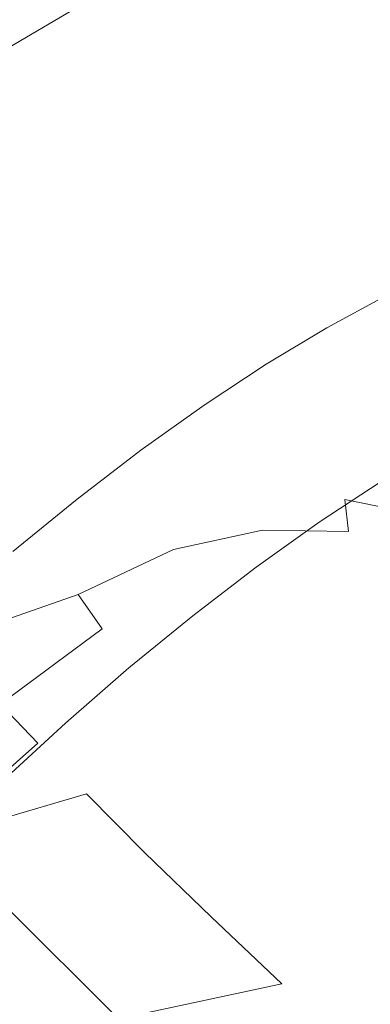
# Model space of a CAD drawing. Extents: x -1 to 1389, y -1389 to 1.
# Drawn here: x 910 to 918, y -912 to -892 of the extents above; entities that cross this region are included whole.
import ezdxf

# ---------------------------------------------------------------- set-up
doc = ezdxf.new("R2010")
doc.units = 0
doc.header["$LTSCALE"] = 500
doc.header["$MEASUREMENT"] = 0
doc.layers.add('EXC-CERAMIKA', color=7, linetype='Continuous')
doc.layers.add('EXC-CHROM', color=7, linetype='Continuous')

msp = doc.modelspace()

# ---------------------------------------------------------------- linework, layer by layer
at = {"layer": 'EXC-CERAMIKA', "lineweight": 0}
for points, invisible_edges in [([(917, -821.9, -252.9), (870.5, -870.5, -252.9), (898.8, -898.8, -131.7), (917, -821.9, -252.9)], 13), ([(898.8, -898.8, -131.7), (946.9, -848.3, -131.7), (917, -821.9, -252.9), (898.8, -898.8, -131.7)], 15), ([(970.5, -870.7, -37.1), (946.9, -848.3, -131.7), (898.8, -898.8, -131.7), (970.5, -870.7, -37.1)], 15), ([(898.8, -898.8, -131.7), (921.4, -921.3, -37.1), (970.5, -870.7, -37.1), (898.8, -898.8, -131.7)], 14), ([(870.7, -970.4, -37.1), (921.4, -921.3, -37.1), (898.8, -898.8, -131.7), (870.7, -970.4, -37.1)], 15)]:
    msp.add_3dface(points, dxfattribs=dict(at, invisible_edges=invisible_edges))
at = {"layer": 'EXC-CHROM', "lineweight": 0}
for points, invisible_edges in [([(915.593, -891.703, -34.48), (916.641, -888.939, -36.008), (914.875, -891.348, -34.685), (915.593, -891.703, -34.48)], 15), ([(916.641, -888.939, -36.008), (915.593, -891.703, -34.48), (917.349, -889.306, -35.79), (916.641, -888.939, -36.008)], 15), ([(916.437, -892.264, -34.463), (917.349, -889.306, -35.79), (915.593, -891.703, -34.48), (916.437, -892.264, -34.463)], 15), ([(917.349, -889.306, -35.79), (916.437, -892.264, -34.463), (918.126, -889.943, -35.727), (917.349, -889.306, -35.79)], 15), ([(909.353, -890.568, -43.762), (910.129, -891.705, -40.211), (911.411, -889.891, -41.29), (909.353, -890.568, -43.762)], 15), ([(911.785, -891.386, -37.984), (911.411, -889.891, -41.29), (910.129, -891.705, -40.211), (911.785, -891.386, -37.984)], 15), ([(916.437, -892.264, -34.463), (919.141, -890.859, -35.661), (918.126, -889.943, -35.727), (916.437, -892.264, -34.463)], 15), ([(911.771, -891.093, -102.765), (913.944, -890.329, -101.708), (911.588, -892.006, -102.834), (911.771, -891.093, -102.765)], 15), ([(913.934, -890.907, -101.376), (911.588, -892.006, -102.834), (913.944, -890.329, -101.708), (913.934, -890.907, -101.376)], 15), ([(916.065, -890.575, -98.232), (917.923, -890.191, -95.202), (915.783, -891.602, -96.715), (916.065, -890.575, -98.232)], 15), ([(917.383, -891.688, -93.257), (915.783, -891.602, -96.715), (917.923, -890.191, -95.202), (917.383, -891.688, -93.257)], 15), ([(917.923, -890.191, -95.202), (919.315, -890.524, -91.669), (917.383, -891.688, -93.257), (917.923, -890.191, -95.202)], 15), ([(918.539, -892.3, -89.636), (917.383, -891.688, -93.257), (919.315, -890.524, -91.669), (918.539, -892.3, -89.636)], 15), ([(915.783, -891.602, -96.715), (913.766, -892.215, -99.602), (916.065, -890.575, -98.232), (915.783, -891.602, -96.715)], 15), ([(913.876, -891.5, -100.698), (916.065, -890.575, -98.232), (913.766, -892.215, -99.602), (913.876, -891.5, -100.698)], 15), ([(911.588, -892.006, -102.834), (913.934, -890.907, -101.376), (911.508, -892.704, -102.551), (911.588, -892.006, -102.834)], 15), ([(913.876, -891.5, -100.698), (911.508, -892.704, -102.551), (913.934, -890.907, -101.376), (913.876, -891.5, -100.698)], 15), ([(919.141, -890.859, -35.661), (916.437, -892.264, -34.463), (917.574, -893.046, -34.478), (919.141, -890.859, -35.661)], 15), ([(910.054, -891.023, -103.047), (911.771, -891.093, -102.765), (909.52, -892.419, -103.539), (910.054, -891.023, -103.047)], 15), ([(911.588, -892.006, -102.834), (909.52, -892.419, -103.539), (911.771, -891.093, -102.765), (911.588, -892.006, -102.834)], 13), ([(910.498, -893.392, -36.545), (913.14, -891.203, -36.28), (911.785, -891.386, -37.984), (910.498, -893.392, -36.545)], 15), ([(913.14, -891.203, -36.28), (910.498, -893.392, -36.545), (911.761, -893.384, -34.679), (913.14, -891.203, -36.28)], 15), ([(911.761, -893.384, -34.679), (914.114, -891.186, -35.233), (913.14, -891.203, -36.28), (911.761, -893.384, -34.679)], 15), ([(914.114, -891.186, -35.233), (911.761, -893.384, -34.679), (912.678, -893.479, -33.528), (914.114, -891.186, -35.233)], 15), ([(912.678, -893.479, -33.528), (914.875, -891.348, -34.685), (914.114, -891.186, -35.233), (912.678, -893.479, -33.528)], 15), ([(914.875, -891.348, -34.685), (912.678, -893.479, -33.528), (913.417, -893.689, -32.932), (914.875, -891.348, -34.685)], 15), ([(913.417, -893.689, -32.932), (915.593, -891.703, -34.48), (914.875, -891.348, -34.685), (913.417, -893.689, -32.932)], 15), ([(908.969, -893.489, -38.96), (911.785, -891.386, -37.984), (910.129, -891.705, -40.211), (908.969, -893.489, -38.96)], 15), ([(911.785, -891.386, -37.984), (908.969, -893.489, -38.96), (910.498, -893.392, -36.545), (911.785, -891.386, -37.984)], 15), ([(911.508, -892.704, -102.551), (913.876, -891.5, -100.698), (911.478, -893.322, -101.868), (911.508, -892.704, -102.551)], 15), ([(913.766, -892.215, -99.602), (911.478, -893.322, -101.868), (913.876, -891.5, -100.698), (913.766, -892.215, -99.602)], 15), ([(915.593, -891.703, -34.48), (913.417, -893.689, -32.932), (914.145, -894.026, -32.734), (915.593, -891.703, -34.48)], 15), ([(913.766, -892.215, -99.602), (915.783, -891.602, -96.715), (913.603, -893.158, -98.015), (913.766, -892.215, -99.602)], 15), ([(915.401, -892.994, -94.66), (913.603, -893.158, -98.015), (915.783, -891.602, -96.715), (915.401, -892.994, -94.66)], 15), ([(914.145, -894.026, -32.734), (916.437, -892.264, -34.463), (915.593, -891.703, -34.48), (914.145, -894.026, -32.734)], 15), ([(915.783, -891.602, -96.715), (917.383, -891.688, -93.257), (915.401, -892.994, -94.66), (915.783, -891.602, -96.715)], 15), ([(916.78, -893.361, -91.083), (915.401, -892.994, -94.66), (917.383, -891.688, -93.257), (916.78, -893.361, -91.083)], 15), ([(917.383, -891.688, -93.257), (918.539, -892.3, -89.636), (916.78, -893.361, -91.083), (917.383, -891.688, -93.257)], 15), ([(909.52, -892.419, -103.539), (911.588, -892.006, -102.834), (909.079, -893.716, -103.763), (909.52, -892.419, -103.539)], 15), ([(911.508, -892.704, -102.551), (909.079, -893.716, -103.763), (911.588, -892.006, -102.834), (911.508, -892.704, -102.551)], 15), ([(913.603, -893.158, -98.015), (911.443, -893.994, -100.738), (913.766, -892.215, -99.602), (913.603, -893.158, -98.015)], 15), ([(911.478, -893.322, -101.868), (913.766, -892.215, -99.602), (911.443, -893.994, -100.738), (911.478, -893.322, -101.868)], 15), ([(916.437, -892.264, -34.463), (914.145, -894.026, -32.734), (915.03, -894.503, -32.775), (916.437, -892.264, -34.463)], 15), ([(916.241, -895.132, -32.895), (916.437, -892.264, -34.463), (915.03, -894.503, -32.775), (916.241, -895.132, -32.895)], 15), ([(916.437, -892.264, -34.463), (916.241, -895.132, -32.895), (917.574, -893.046, -34.478), (916.437, -892.264, -34.463)], 15), ([(917.782, -894.036, -87.65), (916.78, -893.361, -91.083), (918.539, -892.3, -89.636), (917.782, -894.036, -87.65)], 15), ([(909.079, -893.716, -103.763), (911.508, -892.704, -102.551), (908.98, -894.601, -103.512), (909.079, -893.716, -103.763)], 15), ([(911.478, -893.322, -101.868), (908.98, -894.601, -103.512), (911.508, -892.704, -102.551), (911.478, -893.322, -101.868)], 15), ([(913.603, -893.158, -98.015), (915.401, -892.994, -94.66), (913.381, -894.436, -95.863), (913.603, -893.158, -98.015)], 15), ([(914.973, -894.551, -92.361), (913.381, -894.436, -95.863), (915.401, -892.994, -94.66), (914.973, -894.551, -92.361)], 15), ([(915.401, -892.994, -94.66), (916.78, -893.361, -91.083), (914.973, -894.551, -92.361), (915.401, -892.994, -94.66)], 15), ([(911.443, -893.994, -100.738), (913.603, -893.158, -98.015), (911.399, -894.846, -99.092), (911.443, -893.994, -100.738)], 15), ([(913.381, -894.436, -95.863), (911.399, -894.846, -99.092), (913.603, -893.158, -98.015), (913.381, -894.436, -95.863)], 15), ([(917.705, -895.895, -33.079), (917.574, -893.046, -34.478), (916.241, -895.132, -32.895), (917.705, -895.895, -33.079)], 15), ([(907.841, -895.255, -37.689), (910.498, -893.392, -36.545), (908.969, -893.489, -38.96), (907.841, -895.255, -37.689)], 15), ([(910.498, -893.392, -36.545), (907.841, -895.255, -37.689), (909.285, -895.37, -35.031), (910.498, -893.392, -36.545)], 15), ([(908.98, -894.601, -103.512), (911.478, -893.322, -101.868), (909.049, -895.265, -102.797), (908.98, -894.601, -103.512)], 15), ([(911.443, -893.994, -100.738), (909.049, -895.265, -102.797), (911.478, -893.322, -101.868), (911.443, -893.994, -100.738)], 15), ([(909.285, -895.37, -35.031), (911.761, -893.384, -34.679), (910.498, -893.392, -36.545), (909.285, -895.37, -35.031)], 15), ([(911.761, -893.384, -34.679), (909.285, -895.37, -35.031), (910.492, -895.528, -32.954), (911.761, -893.384, -34.679)], 15), ([(910.492, -895.528, -32.954), (912.678, -893.479, -33.528), (911.761, -893.384, -34.679), (910.492, -895.528, -32.954)], 15), ([(916.19, -894.995, -88.959), (914.973, -894.551, -92.361), (916.78, -893.361, -91.083), (916.19, -894.995, -88.959)], 15), ([(916.78, -893.361, -91.083), (917.782, -894.036, -87.65), (916.19, -894.995, -88.959), (916.78, -893.361, -91.083)], 15), ([(912.678, -893.479, -33.528), (910.492, -895.528, -32.954), (911.377, -895.73, -31.668), (912.678, -893.479, -33.528)], 15), ([(911.377, -895.73, -31.668), (913.417, -893.689, -32.932), (912.678, -893.479, -33.528), (911.377, -895.73, -31.668)], 15), ([(913.417, -893.689, -32.932), (911.377, -895.73, -31.668), (912.107, -895.989, -30.999), (913.417, -893.689, -32.932)], 15), ([(912.107, -895.989, -30.999), (914.145, -894.026, -32.734), (913.417, -893.689, -32.932), (912.107, -895.989, -30.999)], 15), ([(909.049, -895.265, -102.797), (911.443, -893.994, -100.738), (909.114, -895.899, -101.632), (909.049, -895.265, -102.797)], 15), ([(911.399, -894.846, -99.092), (909.114, -895.899, -101.632), (911.443, -893.994, -100.738), (911.399, -894.846, -99.092)], 15), ([(914.145, -894.026, -32.734), (912.107, -895.989, -30.999), (912.849, -896.315, -30.773), (914.145, -894.026, -32.734)], 15), ([(912.849, -896.315, -30.773), (915.03, -894.503, -32.775), (914.145, -894.026, -32.734), (912.849, -896.315, -30.773)], 15), ([(917.142, -895.501, -85.973), (916.19, -894.995, -88.959), (917.782, -894.036, -87.65), (917.142, -895.501, -85.973)], 15), ([(917.782, -894.036, -87.65), (918.543, -894.741, -84.65), (917.142, -895.501, -85.973), (917.782, -894.036, -87.65)], 15), ([(911.399, -894.846, -99.092), (913.381, -894.436, -95.863), (911.34, -895.999, -96.861), (911.399, -894.846, -99.092)], 15), ([(913.133, -895.865, -93.458), (911.34, -895.999, -96.861), (913.381, -894.436, -95.863), (913.133, -895.865, -93.458)], 15), ([(915.03, -894.503, -32.775), (912.849, -896.315, -30.773), (913.783, -896.696, -30.856), (915.03, -894.503, -32.775)], 15), ([(913.381, -894.436, -95.863), (914.973, -894.551, -92.361), (913.133, -895.865, -93.458), (913.381, -894.436, -95.863)], 15), ([(914.555, -896.072, -90.115), (913.133, -895.865, -93.458), (914.973, -894.551, -92.361), (914.555, -896.072, -90.115)], 15), ([(915.089, -897.12, -31.111), (915.03, -894.503, -32.775), (913.783, -896.696, -30.856), (915.089, -897.12, -31.111)], 15), ([(914.973, -894.551, -92.361), (916.19, -894.995, -88.959), (914.555, -896.072, -90.115), (914.973, -894.551, -92.361)], 15), ([(915.03, -894.503, -32.775), (915.089, -897.12, -31.111), (916.241, -895.132, -32.895), (915.03, -894.503, -32.775)], 15), ([(916.72, -896.468, -84.866), (918.543, -894.741, -84.65), (918.031, -895.757, -83.628), (916.72, -896.468, -84.866)], 15), ([(918.543, -894.741, -84.65), (916.72, -896.468, -84.866), (917.142, -895.501, -85.973), (918.543, -894.741, -84.65)], 15), ([(909.114, -895.899, -101.632), (911.399, -894.846, -99.092), (909.19, -896.652, -99.94), (909.114, -895.899, -101.632)], 15), ([(911.34, -895.999, -96.861), (909.19, -896.652, -99.94), (911.399, -894.846, -99.092), (911.34, -895.999, -96.861)], 15), ([(915.692, -896.375, -87.166), (914.555, -896.072, -90.115), (916.19, -894.995, -88.959), (915.692, -896.375, -87.166)], 15), ([(916.19, -894.995, -88.959), (917.142, -895.501, -85.973), (915.692, -896.375, -87.166), (916.19, -894.995, -88.959)], 15), ([(916.658, -897.632, -31.479), (916.241, -895.132, -32.895), (915.089, -897.12, -31.111), (916.658, -897.632, -31.479)], 15), ([(916.241, -895.132, -32.895), (916.658, -897.632, -31.479), (917.705, -895.895, -33.079), (916.241, -895.132, -32.895)], 15), ([(908.039, -897.333, -33.617), (910.492, -895.528, -32.954), (909.285, -895.37, -35.031), (908.039, -897.333, -33.617)], 15), ([(910.492, -895.528, -32.954), (908.039, -897.333, -33.617), (909.199, -897.655, -31.323), (910.492, -895.528, -32.954)], 15), ([(909.199, -897.655, -31.323), (911.377, -895.73, -31.668), (910.492, -895.528, -32.954), (909.199, -897.655, -31.323)], 15), ([(917.142, -895.501, -85.973), (915.363, -897.286, -85.982), (915.692, -896.375, -87.166), (917.142, -895.501, -85.973)], 15), ([(915.363, -897.286, -85.982), (917.142, -895.501, -85.973), (916.72, -896.468, -84.866), (915.363, -897.286, -85.982)], 15), ([(911.377, -895.73, -31.668), (909.199, -897.655, -31.323), (910.057, -897.963, -29.897), (911.377, -895.73, -31.668)], 15), ([(910.057, -897.963, -29.897), (912.107, -895.989, -30.999), (911.377, -895.73, -31.668), (910.057, -897.963, -29.897)], 15), ([(916.485, -897.065, -84.212), (918.031, -895.757, -83.628), (917.742, -896.383, -83.025), (916.485, -897.065, -84.212)], 15), ([(918.031, -895.757, -83.628), (916.485, -897.065, -84.212), (916.72, -896.468, -84.866), (918.031, -895.757, -83.628)], 15), ([(909.19, -896.652, -99.94), (911.34, -895.999, -96.861), (909.293, -897.673, -97.647), (909.19, -896.652, -99.94)], 15), ([(911.273, -897.289, -94.367), (909.293, -897.673, -97.647), (911.34, -895.999, -96.861), (911.273, -897.289, -94.367)], 15), ([(912.107, -895.989, -30.999), (910.057, -897.963, -29.897), (910.783, -898.276, -29.131), (912.107, -895.989, -30.999)], 15), ([(910.783, -898.276, -29.131), (912.849, -896.315, -30.773), (912.107, -895.989, -30.999), (910.783, -898.276, -29.131)], 15), ([(911.34, -895.999, -96.861), (913.133, -895.865, -93.458), (911.273, -897.289, -94.367), (911.34, -895.999, -96.861)], 15), ([(912.89, -897.26, -91.107), (911.273, -897.289, -94.367), (913.133, -895.865, -93.458), (912.89, -897.26, -91.107)], 15), ([(913.133, -895.865, -93.458), (914.555, -896.072, -90.115), (912.89, -897.26, -91.107), (913.133, -895.865, -93.458)], 15), ([(918.379, -898.281, -31.899), (917.705, -895.895, -33.079), (916.658, -897.632, -31.479), (918.379, -898.281, -31.899)], 15), ([(914.202, -897.357, -88.219), (912.89, -897.26, -91.107), (914.555, -896.072, -90.115), (914.202, -897.357, -88.219)], 15), ([(914.555, -896.072, -90.115), (915.692, -896.375, -87.166), (914.202, -897.357, -88.219), (914.555, -896.072, -90.115)], 15), ([(912.849, -896.315, -30.773), (910.783, -898.276, -29.131), (911.547, -898.61, -28.817), (912.849, -896.315, -30.773)], 15), ([(911.547, -898.61, -28.817), (913.783, -896.696, -30.856), (912.849, -896.315, -30.773), (911.547, -898.61, -28.817)], 15), ([(915.692, -896.375, -87.166), (913.97, -898.204, -86.968), (914.202, -897.357, -88.219), (915.692, -896.375, -87.166)], 15), ([(913.97, -898.204, -86.968), (915.692, -896.375, -87.166), (915.363, -897.286, -85.982), (913.97, -898.204, -86.968)], 15), ([(916.72, -896.468, -84.866), (915.184, -897.849, -85.282), (915.363, -897.286, -85.982), (916.72, -896.468, -84.866)], 15), ([(915.184, -897.849, -85.282), (916.72, -896.468, -84.866), (916.485, -897.065, -84.212), (915.184, -897.849, -85.282)], 15), ([(916.407, -897.422, -83.892), (917.742, -896.383, -83.025), (917.635, -896.755, -82.732), (916.407, -897.422, -83.892)], 15), ([(917.742, -896.383, -83.025), (916.407, -897.422, -83.892), (916.485, -897.065, -84.212), (917.742, -896.383, -83.025)], 15), ([(913.783, -896.696, -30.856), (911.547, -898.61, -28.817), (912.569, -898.883, -28.901), (913.783, -896.696, -30.856)], 15), ([(914.068, -899.012, -29.325), (913.783, -896.696, -30.856), (912.569, -898.883, -28.901), (914.068, -899.012, -29.325)], 15), ([(913.783, -896.696, -30.856), (914.068, -899.012, -29.325), (915.089, -897.12, -31.111), (913.783, -896.696, -30.856)], 15), ([(917.635, -896.755, -82.732), (916.455, -897.666, -83.788), (916.407, -897.422, -83.892), (917.635, -896.755, -82.732)], 15), ([(916.455, -897.666, -83.788), (917.635, -896.755, -82.732), (917.671, -897.006, -82.64), (916.455, -897.666, -83.788)], 15), ([(916.485, -897.065, -84.212), (915.135, -898.188, -84.938), (915.184, -897.849, -85.282), (916.485, -897.065, -84.212)], 15), ([(915.135, -898.188, -84.938), (916.485, -897.065, -84.212), (916.407, -897.422, -83.892), (915.135, -898.188, -84.938)], 15), ([(917.671, -897.006, -82.64), (916.599, -897.927, -83.782), (916.455, -897.666, -83.788), (917.671, -897.006, -82.64)], 15), ([(916.599, -897.927, -83.782), (917.671, -897.006, -82.64), (917.807, -897.271, -82.641), (916.599, -897.927, -83.782)], 11), ([(912.685, -898.439, -89.123), (911.208, -898.549, -91.93), (912.89, -897.26, -91.107), (912.685, -898.439, -89.123)], 15), ([(911.273, -897.289, -94.367), (912.89, -897.26, -91.107), (911.208, -898.549, -91.93), (911.273, -897.289, -94.367)], 15), ([(912.89, -897.26, -91.107), (914.202, -897.357, -88.219), (912.685, -898.439, -89.123), (912.89, -897.26, -91.107)], 15), ([(915.824, -899.185, -29.928), (915.089, -897.12, -31.111), (914.068, -899.012, -29.325), (915.824, -899.185, -29.928)], 15), ([(915.089, -897.12, -31.111), (915.824, -899.185, -29.928), (916.658, -897.632, -31.479), (915.089, -897.12, -31.111)], 15), ([(917.807, -897.271, -82.641), (916.822, -898.207, -83.852), (916.599, -897.927, -83.782), (917.807, -897.271, -82.641)], 15), ([(916.822, -898.207, -83.852), (917.807, -897.271, -82.641), (918.026, -897.554, -82.715), (916.822, -898.207, -83.852)], 15), ([(909.293, -897.673, -97.647), (911.273, -897.289, -94.367), (909.408, -898.814, -95.083), (909.293, -897.673, -97.647)], 15), ([(911.208, -898.549, -91.93), (909.408, -898.814, -95.083), (911.273, -897.289, -94.367), (911.208, -898.549, -91.93)], 15), ([(912.55, -899.217, -87.813), (914.202, -897.357, -88.219), (913.97, -898.204, -86.968), (912.55, -899.217, -87.813)], 15), ([(914.202, -897.357, -88.219), (912.55, -899.217, -87.813), (912.685, -898.439, -89.123), (914.202, -897.357, -88.219)], 15), ([(915.363, -897.286, -85.982), (913.848, -898.73, -86.227), (913.97, -898.204, -86.968), (915.363, -897.286, -85.982)], 15), ([(913.848, -898.73, -86.227), (915.363, -897.286, -85.982), (915.184, -897.849, -85.282), (913.848, -898.73, -86.227)], 15), ([(916.407, -897.422, -83.892), (915.196, -898.424, -84.823), (915.135, -898.188, -84.938), (916.407, -897.422, -83.892)], 15), ([(915.196, -898.424, -84.823), (916.407, -897.422, -83.892), (916.455, -897.666, -83.788), (915.196, -898.424, -84.823)], 15), ([(916.455, -897.666, -83.788), (915.348, -898.68, -84.81), (915.196, -898.424, -84.823), (916.455, -897.666, -83.788)], 15), ([(915.348, -898.68, -84.81), (916.455, -897.666, -83.788), (916.599, -897.927, -83.782), (915.348, -898.68, -84.81)], 11), ([(917.62, -899.589, -30.551), (916.658, -897.632, -31.479), (915.824, -899.185, -29.928), (917.62, -899.589, -30.551)], 15), ([(916.658, -897.632, -31.479), (917.62, -899.589, -30.551), (918.379, -898.281, -31.899), (916.658, -897.632, -31.479)], 15), ([(918.026, -897.554, -82.715), (917.107, -898.51, -83.978), (916.822, -898.207, -83.852), (918.026, -897.554, -82.715)], 15), ([(917.107, -898.51, -83.978), (918.026, -897.554, -82.715), (918.31, -897.857, -82.842), (917.107, -898.51, -83.978)], 15), ([(915.184, -897.849, -85.282), (913.829, -899.049, -85.862), (913.848, -898.73, -86.227), (915.184, -897.849, -85.282)], 15), ([(913.829, -899.049, -85.862), (915.184, -897.849, -85.282), (915.135, -898.188, -84.938), (913.829, -899.049, -85.862)], 15), ([(918.31, -897.857, -82.842), (917.437, -898.838, -84.139), (917.107, -898.51, -83.978), (918.31, -897.857, -82.842)], 15), ([(917.437, -898.838, -84.139), (918.31, -897.857, -82.842), (918.64, -898.186, -83.003), (917.437, -898.838, -84.139)], 15), ([(908.566, -900.2, -28.456), (910.783, -898.276, -29.131), (910.057, -897.963, -29.897), (908.566, -900.2, -28.456)], 15), ([(916.599, -897.927, -83.782), (915.575, -898.959, -84.878), (915.348, -898.68, -84.81), (916.599, -897.927, -83.782)], 15), ([(915.575, -898.959, -84.878), (916.599, -897.927, -83.782), (916.822, -898.207, -83.852), (915.575, -898.959, -84.878)], 15), ([(910.783, -898.276, -29.131), (908.566, -900.2, -28.456), (909.265, -900.572, -27.606), (910.783, -898.276, -29.131)], 15), ([(909.265, -900.572, -27.606), (911.547, -898.61, -28.817), (910.783, -898.276, -29.131), (909.265, -900.572, -27.606)], 15), ([(912.487, -899.701, -87.038), (913.97, -898.204, -86.968), (913.848, -898.73, -86.227), (912.487, -899.701, -87.038)], 15), ([(913.97, -898.204, -86.968), (912.487, -899.701, -87.038), (912.55, -899.217, -87.813), (913.97, -898.204, -86.968)], 15), ([(915.135, -898.188, -84.938), (913.904, -899.276, -85.737), (913.829, -899.049, -85.862), (915.135, -898.188, -84.938)], 15), ([(913.904, -899.276, -85.737), (915.135, -898.188, -84.938), (915.196, -898.424, -84.823), (913.904, -899.276, -85.737)], 15), ([(916.822, -898.207, -83.852), (915.862, -899.261, -85.003), (915.575, -898.959, -84.878), (916.822, -898.207, -83.852)], 15), ([(915.862, -899.261, -85.003), (916.822, -898.207, -83.852), (917.107, -898.51, -83.978), (915.862, -899.261, -85.003)], 15), ([(918.64, -898.186, -83.003), (917.796, -899.195, -84.314), (917.437, -898.838, -84.139), (918.64, -898.186, -83.003)], 15), ([(911.116, -900.316, -88.515), (912.685, -898.439, -89.123), (912.55, -899.217, -87.813), (911.116, -900.316, -88.515)], 15), ([(912.685, -898.439, -89.123), (911.116, -900.316, -88.515), (911.152, -899.614, -89.872), (912.685, -898.439, -89.123)], 15), ([(911.208, -898.549, -91.93), (912.685, -898.439, -89.123), (911.152, -899.614, -89.872), (911.208, -898.549, -91.93)], 15), ([(915.196, -898.424, -84.823), (914.064, -899.527, -85.719), (913.904, -899.276, -85.737), (915.196, -898.424, -84.823)], 15), ([(914.064, -899.527, -85.719), (915.196, -898.424, -84.823), (915.348, -898.68, -84.81), (914.064, -899.527, -85.719)], 11), ([(911.547, -898.61, -28.817), (909.265, -900.572, -27.606), (910.005, -900.927, -27.211), (911.547, -898.61, -28.817)], 15), ([(909.408, -898.814, -95.083), (911.208, -898.549, -91.93), (909.52, -899.929, -92.578), (909.408, -898.814, -95.083)], 15), ([(911.152, -899.614, -89.872), (909.52, -899.929, -92.578), (911.208, -898.549, -91.93), (911.152, -899.614, -89.872)], 15), ([(910.005, -900.927, -27.211), (912.569, -898.883, -28.901), (911.547, -898.61, -28.817), (910.005, -900.927, -27.211)], 15), ([(915.348, -898.68, -84.81), (914.295, -899.802, -85.783), (914.064, -899.527, -85.719), (915.348, -898.68, -84.81)], 15), ([(914.295, -899.802, -85.783), (915.348, -898.68, -84.81), (915.575, -898.959, -84.878), (914.295, -899.802, -85.783)], 15), ([(917.107, -898.51, -83.978), (916.192, -899.589, -85.164), (915.862, -899.261, -85.003), (917.107, -898.51, -83.978)], 15), ([(916.192, -899.589, -85.164), (917.107, -898.51, -83.978), (917.437, -898.838, -84.139), (916.192, -899.589, -85.164)], 15), ([(912.569, -898.883, -28.901), (910.005, -900.927, -27.211), (911.098, -901.305, -27.017), (912.569, -898.883, -28.901)], 15), ([(913.378, -900.61, -27.888), (912.569, -898.883, -28.901), (911.098, -901.305, -27.017), (913.378, -900.61, -27.888)], 15), ([(913.848, -898.73, -86.227), (912.499, -899.998, -86.654), (912.487, -899.701, -87.038), (913.848, -898.73, -86.227)], 15), ([(912.499, -899.998, -86.654), (913.848, -898.73, -86.227), (913.829, -899.049, -85.862), (912.499, -899.998, -86.654)], 15), ([(912.569, -898.883, -28.901), (913.378, -900.61, -27.888), (914.068, -899.012, -29.325), (912.569, -898.883, -28.901)], 15), ([(917.437, -898.838, -84.139), (916.55, -899.945, -85.338), (916.192, -899.589, -85.164), (917.437, -898.838, -84.139)], 15), ([(916.55, -899.945, -85.338), (917.437, -898.838, -84.139), (917.796, -899.195, -84.314), (916.55, -899.945, -85.338)], 15), ([(913.829, -899.049, -85.862), (912.588, -900.215, -86.522), (912.499, -899.998, -86.654), (913.829, -899.049, -85.862)], 15), ([(912.588, -900.215, -86.522), (913.829, -899.049, -85.862), (913.904, -899.276, -85.737), (912.588, -900.215, -86.522)], 15), ([(915.289, -900.469, -28.671), (914.068, -899.012, -29.325), (913.378, -900.61, -27.888), (915.289, -900.469, -28.671)], 15), ([(914.068, -899.012, -29.325), (915.289, -900.469, -28.671), (915.824, -899.185, -29.928), (914.068, -899.012, -29.325)], 15), ([(915.575, -898.959, -84.878), (914.583, -900.103, -85.907), (914.295, -899.802, -85.783), (915.575, -898.959, -84.878)], 15), ([(914.583, -900.103, -85.907), (915.575, -898.959, -84.878), (915.862, -899.261, -85.003), (914.583, -900.103, -85.907)], 15), ([(911.112, -900.754, -87.71), (912.55, -899.217, -87.813), (912.487, -899.701, -87.038), (911.112, -900.754, -87.71)], 15), ([(912.55, -899.217, -87.813), (911.112, -900.754, -87.71), (911.116, -900.316, -88.515), (912.55, -899.217, -87.813)], 15), ([(913.904, -899.276, -85.737), (912.756, -900.46, -86.498), (912.588, -900.215, -86.522), (913.904, -899.276, -85.737)], 15), ([(912.756, -900.46, -86.498), (913.904, -899.276, -85.737), (914.064, -899.527, -85.719), (912.756, -900.46, -86.498)], 11), ([(915.862, -899.261, -85.003), (914.913, -900.432, -86.068), (914.583, -900.103, -85.907), (915.862, -899.261, -85.003)], 15), ([(914.913, -900.432, -86.068), (915.862, -899.261, -85.003), (916.192, -899.589, -85.164), (914.913, -900.432, -86.068)], 15), ([(917.132, -900.667, -29.453), (915.824, -899.185, -29.928), (915.289, -900.469, -28.671), (917.132, -900.667, -29.453)], 15), ([(915.824, -899.185, -29.928), (917.132, -900.667, -29.453), (917.62, -899.589, -30.551), (915.824, -899.185, -29.928)], 15), ([(917.796, -899.195, -84.314), (916.93, -900.323, -85.523), (916.55, -899.945, -85.338), (917.796, -899.195, -84.314)], 15), ([(916.93, -900.323, -85.523), (917.796, -899.195, -84.314), (918.175, -899.572, -84.499), (916.93, -900.323, -85.523)], 15), ([(909.52, -899.929, -92.578), (911.152, -899.614, -89.872), (909.615, -900.871, -90.462), (909.52, -899.929, -92.578)], 15), ([(911.152, -899.614, -89.872), (909.678, -901.492, -89.067), (909.615, -900.871, -90.462), (911.152, -899.614, -89.872)], 15), ([(909.678, -901.492, -89.067), (911.152, -899.614, -89.872), (911.116, -900.316, -88.515), (909.678, -901.492, -89.067)], 15), ([(912.487, -899.701, -87.038), (911.155, -901.028, -87.312), (911.112, -900.754, -87.71), (912.487, -899.701, -87.038)], 15), ([(911.155, -901.028, -87.312), (912.487, -899.701, -87.038), (912.499, -899.998, -86.654), (911.155, -901.028, -87.312)], 15), ([(914.064, -899.527, -85.719), (912.991, -900.733, -86.56), (912.756, -900.46, -86.498), (914.064, -899.527, -85.719)], 15), ([(912.991, -900.733, -86.56), (914.064, -899.527, -85.719), (914.295, -899.802, -85.783), (912.991, -900.733, -86.56)], 15), ([(916.192, -899.589, -85.164), (915.271, -900.788, -86.243), (914.913, -900.432, -86.068), (916.192, -899.589, -85.164)], 15), ([(915.271, -900.788, -86.243), (916.192, -899.589, -85.164), (916.55, -899.945, -85.338), (915.271, -900.788, -86.243)], 15), ([(918.175, -899.572, -84.499), (917.323, -900.714, -85.715), (916.93, -900.323, -85.523), (918.175, -899.572, -84.499)], 15), ([(918.975, -901.128, -30.24), (917.62, -899.589, -30.551), (917.132, -900.667, -29.453), (918.975, -901.128, -30.24)], 15), ([(917.323, -900.714, -85.715), (918.175, -899.572, -84.499), (918.569, -899.964, -84.691), (917.323, -900.714, -85.715)], 15), ([(914.295, -899.802, -85.783), (913.28, -901.033, -86.683), (912.991, -900.733, -86.56), (914.295, -899.802, -85.783)], 15), ([(913.28, -901.033, -86.683), (914.295, -899.802, -85.783), (914.583, -900.103, -85.907), (913.28, -901.033, -86.683)], 15), ([(912.499, -899.998, -86.654), (911.258, -901.234, -87.172), (911.155, -901.028, -87.312), (912.499, -899.998, -86.654)], 15), ([(911.258, -901.234, -87.172), (912.499, -899.998, -86.654), (912.588, -900.215, -86.522), (911.258, -901.234, -87.172)], 15), ([(914.583, -900.103, -85.907), (913.61, -901.361, -86.844), (913.28, -901.033, -86.683), (914.583, -900.103, -85.907)], 15), ([(913.61, -901.361, -86.844), (914.583, -900.103, -85.907), (914.913, -900.432, -86.068), (913.61, -901.361, -86.844)], 15), ([(916.55, -899.945, -85.338), (915.651, -901.165, -86.428), (915.271, -900.788, -86.243), (916.55, -899.945, -85.338)], 15), ([(915.651, -901.165, -86.428), (916.55, -899.945, -85.338), (916.93, -900.323, -85.523), (915.651, -901.165, -86.428)], 15), ([(918.569, -899.964, -84.691), (917.724, -901.113, -85.911), (917.323, -900.714, -85.715), (918.569, -899.964, -84.691)], 15), ([(911.116, -900.316, -88.515), (909.733, -901.882, -88.239), (909.678, -901.492, -89.067), (911.116, -900.316, -88.515)], 15), ([(909.733, -901.882, -88.239), (911.116, -900.316, -88.515), (911.112, -900.754, -87.71), (909.733, -901.882, -88.239)], 15), ([(912.588, -900.215, -86.522), (911.434, -901.473, -87.145), (911.258, -901.234, -87.172), (912.588, -900.215, -86.522)], 15), ([(911.434, -901.473, -87.145), (912.588, -900.215, -86.522), (912.756, -900.46, -86.498), (911.434, -901.473, -87.145)], 11), ([(916.93, -900.323, -85.523), (916.045, -901.557, -86.62), (915.651, -901.165, -86.428), (916.93, -900.323, -85.523)], 15), ([(916.045, -901.557, -86.62), (916.93, -900.323, -85.523), (917.323, -900.714, -85.715), (916.045, -901.557, -86.62)], 15), ([(912.756, -900.46, -86.498), (911.674, -901.742, -87.204), (911.434, -901.473, -87.145), (912.756, -900.46, -86.498)], 15), ([(911.674, -901.742, -87.204), (912.756, -900.46, -86.498), (912.991, -900.733, -86.56), (911.674, -901.742, -87.204)], 15), ([(913.222, -901.716, -27.153), (915.289, -900.469, -28.671), (913.378, -900.61, -27.888), (913.222, -901.716, -27.153)], 15), ([(915.289, -900.469, -28.671), (913.222, -901.716, -27.153), (915.14, -901.403, -27.952), (915.289, -900.469, -28.671)], 15), ([(914.913, -900.432, -86.068), (913.969, -901.718, -87.019), (913.61, -901.361, -86.844), (914.913, -900.432, -86.068)], 15), ([(913.969, -901.718, -87.019), (914.913, -900.432, -86.068), (915.271, -900.788, -86.243), (913.969, -901.718, -87.019)], 15), ([(915.14, -901.403, -27.952), (917.132, -900.667, -29.453), (915.289, -900.469, -28.671), (915.14, -901.403, -27.952)], 15), ([(911.159, -902.627, -26.476), (913.378, -900.61, -27.888), (911.098, -901.305, -27.017), (911.159, -902.627, -26.476)], 15), ([(913.378, -900.61, -27.888), (911.159, -902.627, -26.476), (913.222, -901.716, -27.153), (913.378, -900.61, -27.888)], 15), ([(912.991, -900.733, -86.56), (911.964, -902.041, -87.327), (911.674, -901.742, -87.204), (912.991, -900.733, -86.56)], 15), ([(911.964, -902.041, -87.327), (912.991, -900.733, -86.56), (913.28, -901.033, -86.683), (911.964, -902.041, -87.327)], 15), ([(917.132, -900.667, -29.453), (915.14, -901.403, -27.952), (916.973, -901.48, -28.793), (917.132, -900.667, -29.453)], 15), ([(917.323, -900.714, -85.715), (916.446, -901.955, -86.815), (916.045, -901.557, -86.62), (917.323, -900.714, -85.715)], 15), ([(916.446, -901.955, -86.815), (917.323, -900.714, -85.715), (917.724, -901.113, -85.911), (916.446, -901.955, -86.815)], 11), ([(916.973, -901.48, -28.793), (918.975, -901.128, -30.24), (917.132, -900.667, -29.453), (916.973, -901.48, -28.793)], 15), ([(907.985, -903.284, -26.299), (911.098, -901.305, -27.017), (910.005, -900.927, -27.211), (907.985, -903.284, -26.299)], 15), ([(911.112, -900.754, -87.71), (909.807, -902.13, -87.829), (909.733, -901.882, -88.239), (911.112, -900.754, -87.71)], 15), ([(909.807, -902.13, -87.829), (911.112, -900.754, -87.71), (911.155, -901.028, -87.312), (909.807, -902.13, -87.829)], 15), ([(915.271, -900.788, -86.243), (914.349, -902.095, -87.204), (913.969, -901.718, -87.019), (915.271, -900.788, -86.243)], 15), ([(914.349, -902.095, -87.204), (915.271, -900.788, -86.243), (915.651, -901.165, -86.428), (914.349, -902.095, -87.204)], 15), ([(911.155, -901.028, -87.312), (909.924, -902.325, -87.684), (909.807, -902.13, -87.829), (911.155, -901.028, -87.312)], 15), ([(909.924, -902.325, -87.684), (911.155, -901.028, -87.312), (911.258, -901.234, -87.172), (909.924, -902.325, -87.684)], 15), ([(913.28, -901.033, -86.683), (912.294, -902.37, -87.488), (911.964, -902.041, -87.327), (913.28, -901.033, -86.683)], 15), ([(912.294, -902.37, -87.488), (913.28, -901.033, -86.683), (913.61, -901.361, -86.844), (912.294, -902.37, -87.488)], 15), ([(918.975, -901.128, -30.24), (916.973, -901.48, -28.793), (918.802, -901.858, -29.662), (918.975, -901.128, -30.24)], 13), ([(911.098, -901.305, -27.017), (907.985, -903.284, -26.299), (908.515, -903.728, -26.145), (911.098, -901.305, -27.017)], 15), ([(908.515, -903.728, -26.145), (911.159, -902.627, -26.476), (911.098, -901.305, -27.017), (908.515, -903.728, -26.145)], 15), ([(911.258, -901.234, -87.172), (910.109, -902.557, -87.653), (909.924, -902.325, -87.684), (911.258, -901.234, -87.172)], 15), ([(910.109, -902.557, -87.653), (911.258, -901.234, -87.172), (911.434, -901.473, -87.145), (910.109, -902.557, -87.653)], 11), ([(913.61, -901.361, -86.844), (912.653, -902.726, -87.662), (912.294, -902.37, -87.488), (913.61, -901.361, -86.844)], 15), ([(912.653, -902.726, -87.662), (913.61, -901.361, -86.844), (913.969, -901.718, -87.019), (912.653, -902.726, -87.662)], 15), ([(915.651, -901.165, -86.428), (914.742, -902.486, -87.396), (914.349, -902.095, -87.204), (915.651, -901.165, -86.428)], 15), ([(914.742, -902.486, -87.396), (915.651, -901.165, -86.428), (916.045, -901.557, -86.62), (914.742, -902.486, -87.396)], 15), ([(911.434, -901.473, -87.145), (910.352, -902.822, -87.711), (910.109, -902.557, -87.653), (911.434, -901.473, -87.145)], 15), ([(910.352, -902.822, -87.711), (911.434, -901.473, -87.145), (911.674, -901.742, -87.204), (910.352, -902.822, -87.711)], 15), ([(913.43, -902.515, -26.896), (915.14, -901.403, -27.952), (913.222, -901.716, -27.153), (913.43, -902.515, -26.896)], 15), ([(915.14, -901.403, -27.952), (913.43, -902.515, -26.896), (915.27, -902.119, -27.631), (915.14, -901.403, -27.952)], 15), ([(916.045, -901.557, -86.62), (915.143, -902.885, -87.591), (914.742, -902.486, -87.396), (916.045, -901.557, -86.62)], 15), ([(915.27, -902.119, -27.631), (916.973, -901.48, -28.793), (915.14, -901.403, -27.952), (915.27, -902.119, -27.631)], 15), ([(915.143, -902.885, -87.591), (916.045, -901.557, -86.62), (916.446, -901.955, -86.815), (915.143, -902.885, -87.591)], 11), ([(916.973, -901.48, -28.793), (915.27, -902.119, -27.631), (917.052, -902.146, -28.467), (916.973, -901.48, -28.793)], 15), ([(917.052, -902.146, -28.467), (918.802, -901.858, -29.662), (916.973, -901.48, -28.793), (917.052, -902.146, -28.467)], 11), ([(911.674, -901.742, -87.204), (910.644, -903.121, -87.834), (910.352, -902.822, -87.711), (911.674, -901.742, -87.204)], 15), ([(910.644, -903.121, -87.834), (911.674, -901.742, -87.204), (911.964, -902.041, -87.327), (910.644, -903.121, -87.834)], 15), ([(911.459, -903.449, -26.317), (913.222, -901.716, -27.153), (911.159, -902.627, -26.476), (911.459, -903.449, -26.317)], 15), ([(913.222, -901.716, -27.153), (911.459, -903.449, -26.317), (913.43, -902.515, -26.896), (913.222, -901.716, -27.153)], 15), ([(913.969, -901.718, -87.019), (913.032, -903.103, -87.847), (912.653, -902.726, -87.662), (913.969, -901.718, -87.019)], 15), ([(913.032, -903.103, -87.847), (913.969, -901.718, -87.019), (914.349, -902.095, -87.204), (913.032, -903.103, -87.847)], 15), ([(918.802, -901.858, -29.662), (917.052, -902.146, -28.467), (918.847, -902.495, -29.36), (918.802, -901.858, -29.662)], 15), ([(911.964, -902.041, -87.327), (910.974, -903.449, -87.994), (910.644, -903.121, -87.834), (911.964, -902.041, -87.327)], 15), ([(910.974, -903.449, -87.994), (911.964, -902.041, -87.327), (912.294, -902.37, -87.488), (910.974, -903.449, -87.994)], 15), ([(914.349, -902.095, -87.204), (913.426, -903.495, -88.039), (913.032, -903.103, -87.847), (914.349, -902.095, -87.204)], 15), ([(913.426, -903.495, -88.039), (914.349, -902.095, -87.204), (914.742, -902.486, -87.396), (913.426, -903.495, -88.039)], 15), ([(913.834, -903.19, -26.892), (915.27, -902.119, -27.631), (913.43, -902.515, -26.896), (913.834, -903.19, -26.892)], 13), ([(915.27, -902.119, -27.631), (913.834, -903.19, -26.892), (915.577, -902.752, -27.568), (915.27, -902.119, -27.631)], 15), ([(915.577, -902.752, -27.568), (917.052, -902.146, -28.467), (915.27, -902.119, -27.631), (915.577, -902.752, -27.568)], 13), ([(917.052, -902.146, -28.467), (915.577, -902.752, -27.568), (917.28, -902.781, -28.367), (917.052, -902.146, -28.467)], 15), ([(917.28, -902.781, -28.367), (918.847, -902.495, -29.36), (917.052, -902.146, -28.467), (917.28, -902.781, -28.367)], 15), ([(912.294, -902.37, -87.488), (911.333, -903.805, -88.169), (910.974, -903.449, -87.994), (912.294, -902.37, -87.488)], 15), ([(911.333, -903.805, -88.169), (912.294, -902.37, -87.488), (912.653, -902.726, -87.662), (911.333, -903.805, -88.169)], 15), ([(909.037, -903.966, -88.077), (910.109, -902.557, -87.653), (910.352, -902.822, -87.711), (909.037, -903.966, -88.077)], 15), ([(911.957, -904.159, -26.381), (913.43, -902.515, -26.896), (911.459, -903.449, -26.317), (911.957, -904.159, -26.381)], 13), ([(913.43, -902.515, -26.896), (911.957, -904.159, -26.381), (913.834, -903.19, -26.892), (913.43, -902.515, -26.896)], 15), ([(914.742, -902.486, -87.396), (913.827, -903.893, -88.235), (913.426, -903.495, -88.039), (914.742, -902.486, -87.396)], 15), ([(913.827, -903.893, -88.235), (914.742, -902.486, -87.396), (915.143, -902.885, -87.591), (913.827, -903.893, -88.235)], 11), ([(918.847, -902.495, -29.36), (917.28, -902.781, -28.367), (919.01, -903.154, -29.239), (918.847, -902.495, -29.36)], 15), ([(911.159, -902.627, -26.476), (908.515, -903.728, -26.145), (908.894, -904.342, -26.002), (911.159, -902.627, -26.476)], 13), ([(908.894, -904.342, -26.002), (911.459, -903.449, -26.317), (911.159, -902.627, -26.476), (908.894, -904.342, -26.002)], 14), ([(912.653, -902.726, -87.662), (911.712, -904.183, -88.354), (911.333, -903.805, -88.169), (912.653, -902.726, -87.662)], 15), ([(911.712, -904.183, -88.354), (912.653, -902.726, -87.662), (913.032, -903.103, -87.847), (911.712, -904.183, -88.354)], 15), ([(914.392, -903.897, -27.061), (915.577, -902.752, -27.568), (913.834, -903.19, -26.892), (914.392, -903.897, -27.061)], 15), ([(915.577, -902.752, -27.568), (914.392, -903.897, -27.061), (915.986, -903.426, -27.658), (915.577, -902.752, -27.568)], 15), ([(915.986, -903.426, -27.658), (917.28, -902.781, -28.367), (915.577, -902.752, -27.568), (915.986, -903.426, -27.658)], 15), ([(917.28, -902.781, -28.367), (915.986, -903.426, -27.658), (917.564, -903.501, -28.389), (917.28, -902.781, -28.367)], 15), ([(917.564, -903.501, -28.389), (919.01, -903.154, -29.239), (917.28, -902.781, -28.367), (917.564, -903.501, -28.389)], 15), ([(910.352, -902.822, -87.711), (909.331, -904.263, -88.199), (909.037, -903.966, -88.077), (910.352, -902.822, -87.711)], 15), ([(909.331, -904.263, -88.199), (910.352, -902.822, -87.711), (910.644, -903.121, -87.834), (909.331, -904.263, -88.199)], 15), ([(910.644, -903.121, -87.834), (909.661, -904.591, -88.36), (909.331, -904.263, -88.199), (910.644, -903.121, -87.834)], 15), ([(909.661, -904.591, -88.36), (910.644, -903.121, -87.834), (910.974, -903.449, -87.994), (909.661, -904.591, -88.36)], 15), ([(913.032, -903.103, -87.847), (912.106, -904.574, -88.546), (911.712, -904.183, -88.354), (913.032, -903.103, -87.847)], 15), ([(912.649, -904.926, -26.62), (913.834, -903.19, -26.892), (911.957, -904.159, -26.381), (912.649, -904.926, -26.62)], 15), ([(912.106, -904.574, -88.546), (913.032, -903.103, -87.847), (913.426, -903.495, -88.039), (912.106, -904.574, -88.546)], 15), ([(913.834, -903.19, -26.892), (912.649, -904.926, -26.62), (914.392, -903.897, -27.061), (913.834, -903.19, -26.892)], 15), ([(911.459, -903.449, -26.317), (908.894, -904.342, -26.002), (909.285, -905.036, -25.951), (911.459, -903.449, -26.317)], 15), ([(909.285, -905.036, -25.951), (911.957, -904.159, -26.381), (911.459, -903.449, -26.317), (909.285, -905.036, -25.951)], 13), ([(910.974, -903.449, -87.994), (910.019, -904.947, -88.534), (909.661, -904.591, -88.36), (910.974, -903.449, -87.994)], 15), ([(910.019, -904.947, -88.534), (910.974, -903.449, -87.994), (911.333, -903.805, -88.169), (910.019, -904.947, -88.534)], 15), ([(913.426, -903.495, -88.039), (912.507, -904.972, -88.741), (912.106, -904.574, -88.546), (913.426, -903.495, -88.039)], 15), ([(912.507, -904.972, -88.741), (913.426, -903.495, -88.039), (913.827, -903.893, -88.235), (912.507, -904.972, -88.741)], 11), ([(914.392, -903.897, -27.061), (916.426, -904.27, -27.797), (915.986, -903.426, -27.658), (914.392, -903.897, -27.061)], 15), ([(915.986, -903.426, -27.658), (917.816, -904.421, -28.427), (917.564, -903.501, -28.389), (915.986, -903.426, -27.658)], 15), ([(917.816, -904.421, -28.427), (915.986, -903.426, -27.658), (916.426, -904.27, -27.797), (917.816, -904.421, -28.427)], 15), ([(911.333, -903.805, -88.169), (910.399, -905.325, -88.719), (910.019, -904.947, -88.534), (911.333, -903.805, -88.169)], 15), ([(910.399, -905.325, -88.719), (911.333, -903.805, -88.169), (911.712, -904.183, -88.354), (910.399, -905.325, -88.719)], 15), ([(912.649, -904.926, -26.62), (915.062, -904.792, -27.321), (914.392, -903.897, -27.061), (912.649, -904.926, -26.62)], 15), ([(916.426, -904.27, -27.797), (914.392, -903.897, -27.061), (915.062, -904.792, -27.321), (916.426, -904.27, -27.797)], 15), ([(911.957, -904.159, -26.381), (909.285, -905.036, -25.951), (909.852, -905.722, -26.073), (911.957, -904.159, -26.381)], 15), ([(909.852, -905.722, -26.073), (912.649, -904.926, -26.62), (911.957, -904.159, -26.381), (909.852, -905.722, -26.073)], 11), ([(911.712, -904.183, -88.354), (910.792, -905.716, -88.911), (910.399, -905.325, -88.719), (911.712, -904.183, -88.354)], 15), ([(910.792, -905.716, -88.911), (911.712, -904.183, -88.354), (912.106, -904.574, -88.546), (910.792, -905.716, -88.911)], 15), ([(915.062, -904.792, -27.321), (916.721, -905.141, -27.962), (916.426, -904.27, -27.797), (915.062, -904.792, -27.321)], 15), ([(916.426, -904.27, -27.797), (917.755, -905.513, -28.412), (917.816, -904.421, -28.427), (916.426, -904.27, -27.797)], 15), ([(917.755, -905.513, -28.412), (916.426, -904.27, -27.797), (916.721, -905.141, -27.962), (917.755, -905.513, -28.412)], 15), ([(912.106, -904.574, -88.546), (911.193, -906.115, -89.107), (910.792, -905.716, -88.911), (912.106, -904.574, -88.546)], 15), ([(911.193, -906.115, -89.107), (912.106, -904.574, -88.546), (912.507, -904.972, -88.741), (911.193, -906.115, -89.107)], 11), ([(915.062, -904.792, -27.321), (912.649, -904.926, -26.62), (913.529, -905.918, -26.988), (915.062, -904.792, -27.321)], 15), ([(913.529, -905.918, -26.988), (915.936, -905.775, -27.711), (915.062, -904.792, -27.321), (913.529, -905.918, -26.988)], 15), ([(916.721, -905.141, -27.962), (915.062, -904.792, -27.321), (915.936, -905.775, -27.711), (916.721, -905.141, -27.962)], 15), ([(909.102, -906.522, -88.939), (910.019, -904.947, -88.534), (910.399, -905.325, -88.719), (909.102, -906.522, -88.939)], 15), ([(912.649, -904.926, -26.62), (909.852, -905.722, -26.073), (910.624, -906.527, -26.355), (912.649, -904.926, -26.62)], 13), ([(910.624, -906.527, -26.355), (913.529, -905.918, -26.988), (912.649, -904.926, -26.62), (910.624, -906.527, -26.355)], 15), ([(917.102, -906.747, -28.273), (916.721, -905.141, -27.962), (915.936, -905.775, -27.711), (917.102, -906.747, -28.273)], 15), ([(916.721, -905.141, -27.962), (917.102, -906.747, -28.273), (917.755, -905.513, -28.412), (916.721, -905.141, -27.962)], 15), ([(910.399, -905.325, -88.719), (909.495, -906.913, -89.131), (909.102, -906.522, -88.939), (910.399, -905.325, -88.719)], 15), ([(909.495, -906.913, -89.131), (910.399, -905.325, -88.719), (910.792, -905.716, -88.911), (909.495, -906.913, -89.131)], 15), ([(918.469, -907.768, -28.943), (917.755, -905.513, -28.412), (917.102, -906.747, -28.273), (918.469, -907.768, -28.943)], 15), ([(907.569, -907.703, -25.987), (910.624, -906.527, -26.355), (909.852, -905.722, -26.073), (907.569, -907.703, -25.987)], 15), ([(910.792, -905.716, -88.911), (909.896, -907.311, -89.326), (909.495, -906.913, -89.131), (910.792, -905.716, -88.911)], 15), ([(909.896, -907.311, -89.326), (910.792, -905.716, -88.911), (911.193, -906.115, -89.107), (909.896, -907.311, -89.326)], 11), ([(915.936, -905.775, -27.711), (913.529, -905.918, -26.988), (914.611, -907.051, -27.484), (915.936, -905.775, -27.711)], 15), ([(915.905, -908.244, -28.106), (915.936, -905.775, -27.711), (914.611, -907.051, -27.484), (915.905, -908.244, -28.106)], 15), ([(915.936, -905.775, -27.711), (915.905, -908.244, -28.106), (917.102, -906.747, -28.273), (915.936, -905.775, -27.711)], 15), ([(913.529, -905.918, -26.988), (910.624, -906.527, -26.355), (911.63, -907.577, -26.788), (913.529, -905.918, -26.988)], 15), ([(911.63, -907.577, -26.788), (914.611, -907.051, -27.484), (913.529, -905.918, -26.988), (911.63, -907.577, -26.788)], 15), ([(910.624, -906.527, -26.355), (907.569, -907.703, -25.987), (908.38, -908.529, -26.292), (910.624, -906.527, -26.355)], 11), ([(908.38, -908.529, -26.292), (911.63, -907.577, -26.788), (910.624, -906.527, -26.355), (908.38, -908.529, -26.292)], 14), ([(917.332, -909.494, -28.804), (917.102, -906.747, -28.273), (915.905, -908.244, -28.106), (917.332, -909.494, -28.804)], 15), ([(917.102, -906.747, -28.273), (917.332, -909.494, -28.804), (918.469, -907.768, -28.943), (917.102, -906.747, -28.273)], 15), ([(914.611, -907.051, -27.484), (911.63, -907.577, -26.788), (912.836, -908.802, -27.347), (914.611, -907.051, -27.484)], 13), ([(912.836, -908.802, -27.347), (915.905, -908.244, -28.106), (914.611, -907.051, -27.484), (912.836, -908.802, -27.347)], 15), ([(911.63, -907.577, -26.788), (908.38, -908.529, -26.292), (909.449, -909.611, -26.759), (911.63, -907.577, -26.788)], 15), ([(909.449, -909.611, -26.759), (912.836, -908.802, -27.347), (911.63, -907.577, -26.788), (909.449, -909.611, -26.759)], 15), ([(917.332, -909.494, -28.804), (919.942, -908.896, -29.658), (918.469, -907.768, -28.943), (917.332, -909.494, -28.804)], 15), ([(915.905, -908.244, -28.106), (912.836, -908.802, -27.347), (914.207, -910.128, -28.007), (915.905, -908.244, -28.106)], 13), ([(914.207, -910.128, -28.007), (917.332, -909.494, -28.804), (915.905, -908.244, -28.106), (914.207, -910.128, -28.007)], 15), ([(912.836, -908.802, -27.347), (909.449, -909.611, -26.759), (910.717, -910.881, -27.35), (912.836, -908.802, -27.347)], 15), ([(910.717, -910.881, -27.35), (914.207, -910.128, -28.007), (912.836, -908.802, -27.347), (910.717, -910.881, -27.35)], 15), ([(919.942, -908.896, -29.658), (917.332, -909.494, -28.804), (918.813, -910.799, -29.524), (919.942, -908.896, -29.658)], 15), ([(917.332, -909.494, -28.804), (914.207, -910.128, -28.007), (915.67, -911.515, -28.721), (917.332, -909.494, -28.804)], 13), ([(917.155, -912.925, -29.444), (917.332, -909.494, -28.804), (915.67, -911.515, -28.721), (917.155, -912.925, -29.444)], 15), ([(917.332, -909.494, -28.804), (917.155, -912.925, -29.444), (918.813, -910.799, -29.524), (917.332, -909.494, -28.804)], 15), ([(907.068, -911.858, -26.937), (910.717, -910.881, -27.35), (909.449, -909.611, -26.759), (907.068, -911.858, -26.937)], 15), ([(914.207, -910.128, -28.007), (910.717, -910.881, -27.35), (912.126, -912.274, -28.028), (914.207, -910.128, -28.007)], 15), ([(912.126, -912.274, -28.028), (915.67, -911.515, -28.721), (914.207, -910.128, -28.007), (912.126, -912.274, -28.028)], 14), ([(910.717, -910.881, -27.35), (907.068, -911.858, -26.937), (908.357, -913.145, -27.539), (910.717, -910.881, -27.35)], 15), ([(908.357, -913.145, -27.539), (912.126, -912.274, -28.028), (910.717, -910.881, -27.35), (908.357, -913.145, -27.539)], 15), ([(918.625, -914.216, -30.196), (918.813, -910.799, -29.524), (917.155, -912.925, -29.444), (918.625, -914.216, -30.196)], 15), ([(915.67, -911.515, -28.721), (912.126, -912.274, -28.028), (913.608, -913.73, -28.75), (915.67, -911.515, -28.721)], 15), ([(915.095, -915.192, -29.475), (915.67, -911.515, -28.721), (913.608, -913.73, -28.75), (915.095, -915.192, -29.475)], 11), ([(915.67, -911.515, -28.721), (915.095, -915.192, -29.475), (917.155, -912.925, -29.444), (915.67, -911.515, -28.721)], 15)]:
    msp.add_3dface(points, dxfattribs=dict(at, invisible_edges=invisible_edges))

doc.saveas('drawing.dxf')
